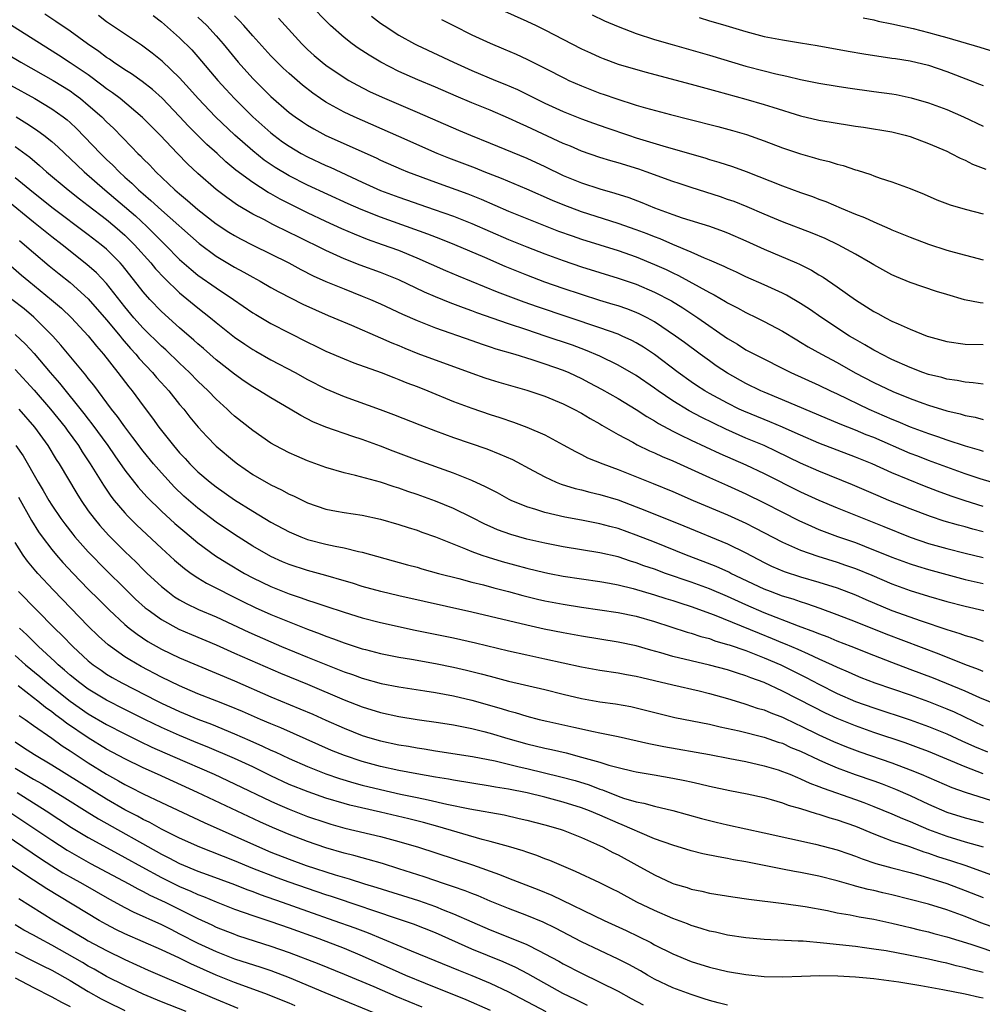
# Model space of a CAD drawing. Units: inches. Extents: x 2598000 to 2601000, y 1482000 to 1485000.
# Drawn here: x 2598577 to 2598683, y 1484800 to 1484908 of the extents above; entities that cross this region are included whole.
import ezdxf

# ---------------------------------------------------------------- set-up
doc = ezdxf.new("R2010")
doc.units = ezdxf.units.IN
doc.header["$MEASUREMENT"] = 0
doc.layers.add('LD25981482_2ft', color=222, linetype='Continuous')

msp = doc.modelspace()

# ---------------------------------------------------------------- linework, layer by layer
at = {"layer": 'LD25981482_2ft'}
for points, elevation in [([(2598683, 1484876.61), (2598682.64, 1484876.64), (2598680.95, 1484876.95), (2598679, 1484877.53), (2598677.89, 1484877.89), (2598675, 1484878.88), (2598673.49, 1484879.49), (2598673, 1484879.7), (2598671, 1484880.78), (2598670.66, 1484881), (2598669, 1484881.95), (2598667.11, 1484883), (2598665.67, 1484883.67), (2598664.27, 1484884.27), (2598661, 1484885.52), (2598660.13, 1484885.87), (2598659, 1484886.34), (2598657.14, 1484887.14), (2598655.72, 1484887.72), (2598655, 1484887.97), (2598654.23, 1484888.23), (2598651, 1484889.25), (2598649.69, 1484889.69), (2598649, 1484889.93), (2598646.09, 1484891), (2598645.27, 1484891.27), (2598643, 1484891.98), (2598642.2, 1484892.2), (2598641, 1484892.57), (2598639, 1484893.26), (2598637.78, 1484893.78), (2598637, 1484894.09), (2598633, 1484895.94), (2598632.27, 1484896.27), (2598631, 1484896.87), (2598629, 1484897.73), (2598627, 1484898.54), (2598625.27, 1484899.27), (2598623, 1484900.26), (2598621.07, 1484901.07), (2598619, 1484901.99), (2598617.04, 1484903), (2598615.76, 1484903.76), (2598614.54, 1484904.54), (2598613.89, 1484905), (2598613, 1484905.69), (2598611.53, 1484907), (2598611, 1484907.51), (2598609.58, 1484909)], 10524), ([(2598629.2, 1484909.2), (2598633, 1484907.49), (2598634.03, 1484907), (2598635, 1484906.53), (2598639, 1484904.47), (2598640, 1484904), (2598641, 1484903.53), (2598641.38, 1484903.38), (2598643, 1484902.79), (2598645.92, 1484901.92), (2598651, 1484900.59), (2598653.81, 1484899.81), (2598657, 1484898.94), (2598659, 1484898.36), (2598659.95, 1484898.05), (2598663, 1484897.13), (2598665, 1484896.64), (2598667, 1484896.3), (2598668.14, 1484896.14), (2598669, 1484896), (2598669.88, 1484895.88), (2598673, 1484895.35), (2598674.46, 1484895), (2598675, 1484894.85), (2598677, 1484894.1), (2598679, 1484893.23), (2598679.48, 1484893), (2598680.48, 1484892.48), (2598681, 1484892.25), (2598681.83, 1484891.83), (2598683.26, 1484891.26)], 10518), ([(2598683, 1484854.31), (2598681, 1484854.95), (2598679.47, 1484855.47), (2598678, 1484856), (2598676.56, 1484856.56), (2598673, 1484858.03), (2598670.82, 1484859), (2598669, 1484859.74), (2598667, 1484860.48), (2598665, 1484861.25), (2598663, 1484862.13), (2598662.41, 1484862.41), (2598661.02, 1484863.02), (2598659.61, 1484863.61), (2598659, 1484863.85), (2598656.77, 1484864.77), (2598656.28, 1484865), (2598655, 1484865.63), (2598653, 1484866.72), (2598652.52, 1484867), (2598651.59, 1484867.59), (2598651, 1484868), (2598649.6, 1484869), (2598647, 1484870.96), (2598645.78, 1484871.78), (2598645, 1484872.24), (2598644.51, 1484872.51), (2598643.45, 1484873), (2598643, 1484873.2), (2598641, 1484873.91), (2598634.19, 1484876.19), (2598632.71, 1484876.71), (2598629.81, 1484877.81), (2598625.55, 1484879.55), (2598624.15, 1484880.15), (2598621, 1484881.54), (2598619, 1484882.35), (2598617.23, 1484883), (2598615.58, 1484883.58), (2598614.14, 1484884.14), (2598612.75, 1484884.75), (2598611, 1484885.55), (2598609, 1484886.5), (2598605.99, 1484887.99), (2598605, 1484888.56), (2598604.71, 1484888.71), (2598603, 1484889.8), (2598601.17, 1484891.17), (2598600.07, 1484892.07), (2598599.09, 1484893), (2598597.98, 1484893.98), (2598597, 1484894.95), (2598595.97, 1484895.97), (2598595, 1484897.03), (2598593.07, 1484899.07), (2598592.01, 1484900.01), (2598590.88, 1484900.88), (2598589.71, 1484901.71), (2598589, 1484902.15), (2598587.74, 1484903), (2598587.32, 1484903.32), (2598587, 1484903.51), (2598586.16, 1484904.16), (2598584.91, 1484905), (2598583, 1484906.39), (2598581.45, 1484907.45), (2598580.24, 1484908.24)], 10536), ([(2598685, 1484856.66), (2598682.64, 1484857.36), (2598681, 1484857.91), (2598679, 1484858.62), (2598677, 1484859.36), (2598675.83, 1484859.83), (2598675, 1484860.14), (2598671, 1484861.87), (2598670.19, 1484862.19), (2598669, 1484862.69), (2598667.34, 1484863.34), (2598661, 1484866.02), (2598659, 1484866.84), (2598658.64, 1484867), (2598657, 1484867.8), (2598655, 1484868.92), (2598653.75, 1484869.75), (2598653, 1484870.27), (2598652, 1484871), (2598650.29, 1484872.29), (2598649.31, 1484873), (2598647, 1484874.56), (2598646.19, 1484875), (2598645.4, 1484875.4), (2598645, 1484875.58), (2598643.97, 1484875.97), (2598643, 1484876.3), (2598642.47, 1484876.47), (2598641, 1484876.9), (2598639, 1484877.53), (2598637, 1484878.21), (2598635, 1484878.9), (2598633, 1484879.65), (2598630.63, 1484880.63), (2598628.4, 1484881.6), (2598625.12, 1484883), (2598623.61, 1484883.61), (2598622.17, 1484884.17), (2598617, 1484886.02), (2598614.86, 1484886.86), (2598613.47, 1484887.47), (2598609, 1484889.51), (2598607, 1484890.53), (2598605.46, 1484891.46), (2598604.27, 1484892.27), (2598603, 1484893.28), (2598601.05, 1484895), (2598598.93, 1484897), (2598597.04, 1484899), (2598596.09, 1484900.09), (2598595, 1484901.28), (2598593.1, 1484903.1), (2598591.99, 1484903.99), (2598590.84, 1484904.84), (2598587, 1484907.43), (2598586.11, 1484908.11)], 10534), ([(2598592.11, 1484908.11), (2598593, 1484907.42), (2598595, 1484905.67), (2598596.33, 1484904.33), (2598597, 1484903.59), (2598599.19, 1484901), (2598600.04, 1484900.04), (2598601.01, 1484899), (2598603.02, 1484897), (2598605, 1484895.24), (2598605.3, 1484895), (2598606.28, 1484894.28), (2598607, 1484893.78), (2598608.3, 1484893), (2598609, 1484892.62), (2598611, 1484891.68), (2598611.48, 1484891.48), (2598615, 1484889.85), (2598617, 1484888.95), (2598619, 1484888.21), (2598622.87, 1484886.87), (2598625, 1484886.11), (2598627, 1484885.32), (2598631, 1484883.57), (2598633, 1484882.76), (2598635, 1484881.99), (2598637, 1484881.26), (2598639, 1484880.57), (2598641, 1484879.94), (2598643, 1484879.34), (2598645, 1484878.68), (2598647, 1484877.82), (2598648.84, 1484876.84), (2598650.08, 1484876.08), (2598651.75, 1484875), (2598655, 1484872.73), (2598656.09, 1484872.09), (2598657, 1484871.5), (2598657.95, 1484871), (2598661.92, 1484869), (2598665, 1484867.6), (2598666.26, 1484867), (2598667, 1484866.67), (2598670.47, 1484865), (2598673, 1484863.89), (2598673.64, 1484863.64), (2598675, 1484863.06), (2598677, 1484862.32), (2598678, 1484862), (2598679, 1484861.64), (2598681, 1484860.98), (2598682.55, 1484860.55), (2598683, 1484860.4)], 10532), ([(2598597, 1484907.94), (2598597.96, 1484907), (2598599, 1484905.87), (2598599.75, 1484905), (2598601.39, 1484903), (2598603, 1484901.19), (2598605, 1484899.22), (2598607, 1484897.49), (2598607.65, 1484897), (2598608.45, 1484896.45), (2598609, 1484896.08), (2598609.68, 1484895.68), (2598611, 1484894.98), (2598616.51, 1484892.51), (2598617, 1484892.27), (2598619.27, 1484891.27), (2598619.95, 1484891), (2598623, 1484889.85), (2598626.57, 1484888.57), (2598628, 1484888), (2598631, 1484886.69), (2598633, 1484885.87), (2598636.5, 1484884.5), (2598637.97, 1484883.97), (2598639, 1484883.61), (2598643, 1484882.36), (2598645, 1484881.67), (2598647, 1484880.85), (2598648.27, 1484880.27), (2598649, 1484879.91), (2598649.63, 1484879.63), (2598653, 1484877.77), (2598653.52, 1484877.52), (2598654.78, 1484876.78), (2598655, 1484876.63), (2598656.09, 1484876.09), (2598657, 1484875.57), (2598658.21, 1484875), (2598659, 1484874.6), (2598661, 1484873.53), (2598662.57, 1484872.57), (2598663, 1484872.33), (2598663.83, 1484871.83), (2598665.3, 1484871), (2598667, 1484870.1), (2598668.98, 1484868.98), (2598671, 1484867.91), (2598673.09, 1484866.91), (2598675, 1484866.14), (2598676.36, 1484865.64), (2598677, 1484865.42), (2598679, 1484864.81), (2598680.47, 1484864.47), (2598681, 1484864.3), (2598682.1, 1484864.1), (2598683, 1484863.86)], 10530), ([(2598683, 1484867.74), (2598681.89, 1484867.89), (2598681, 1484867.95), (2598680.12, 1484868.12), (2598679, 1484868.28), (2598678.44, 1484868.44), (2598677, 1484868.79), (2598676.39, 1484869), (2598675, 1484869.54), (2598673, 1484870.43), (2598671.85, 1484871), (2598671.3, 1484871.3), (2598671, 1484871.45), (2598670.03, 1484872.03), (2598669, 1484872.61), (2598668.36, 1484873), (2598665.33, 1484875), (2598663.95, 1484875.95), (2598663, 1484876.56), (2598661.46, 1484877.46), (2598661, 1484877.69), (2598659, 1484878.61), (2598657, 1484879.49), (2598655.98, 1484879.98), (2598655, 1484880.42), (2598654.62, 1484880.62), (2598653, 1484881.32), (2598652.47, 1484881.53), (2598651, 1484882.19), (2598649, 1484883.02), (2598647.63, 1484883.63), (2598647, 1484883.86), (2598646.19, 1484884.19), (2598645, 1484884.63), (2598643, 1484885.34), (2598639, 1484886.62), (2598637, 1484887.37), (2598635.84, 1484887.84), (2598633, 1484889.09), (2598630.26, 1484890.26), (2598628.34, 1484891), (2598627.39, 1484891.39), (2598624.48, 1484892.48), (2598623.19, 1484893), (2598619, 1484894.87), (2598614.11, 1484897), (2598613, 1484897.53), (2598611, 1484898.63), (2598610.44, 1484899), (2598609.59, 1484899.59), (2598608.47, 1484900.47), (2598607, 1484901.75), (2598606.35, 1484902.35), (2598605.68, 1484903), (2598605, 1484903.69), (2598603, 1484905.89), (2598602.04, 1484907), (2598601.54, 1484907.54), (2598601, 1484908.06)], 10528), ([(2598605.82, 1484907.82), (2598608.39, 1484905), (2598609, 1484904.4), (2598609.74, 1484903.74), (2598610.59, 1484903), (2598611, 1484902.67), (2598613, 1484901.32), (2598613.53, 1484901), (2598614.47, 1484900.47), (2598615.8, 1484899.8), (2598617.16, 1484899.16), (2598621, 1484897.53), (2598625.54, 1484895.54), (2598626.84, 1484895), (2598629, 1484894.14), (2598633, 1484892.49), (2598635, 1484891.57), (2598637, 1484890.6), (2598639, 1484889.78), (2598641, 1484889.13), (2598642.66, 1484888.66), (2598644.17, 1484888.17), (2598645.62, 1484887.62), (2598647, 1484887.04), (2598649, 1484886.32), (2598650.04, 1484885.96), (2598653, 1484885.02), (2598654.5, 1484884.5), (2598655, 1484884.3), (2598657, 1484883.44), (2598659, 1484882.53), (2598662.56, 1484881), (2598662.87, 1484880.87), (2598664.2, 1484880.2), (2598665, 1484879.71), (2598665.45, 1484879.45), (2598667, 1484878.39), (2598669, 1484876.97), (2598670.21, 1484876.21), (2598671, 1484875.69), (2598671.46, 1484875.46), (2598672.28, 1484875), (2598673, 1484874.63), (2598673.68, 1484874.32), (2598675, 1484873.76), (2598676.86, 1484873), (2598677, 1484872.95), (2598679, 1484872.39), (2598681, 1484872.12), (2598683, 1484872.07)], 10526), ([(2598616.02, 1484908.02), (2598617, 1484907.28), (2598617.4, 1484907), (2598619, 1484905.97), (2598620.71, 1484905), (2598621, 1484904.85), (2598624.97, 1484903), (2598627, 1484902.1), (2598629.6, 1484901), (2598630.6, 1484900.6), (2598631.99, 1484899.99), (2598633.97, 1484899), (2598635, 1484898.51), (2598637, 1484897.6), (2598639, 1484896.8), (2598640.32, 1484896.32), (2598641.79, 1484895.79), (2598644.14, 1484895), (2598645, 1484894.72), (2598648.27, 1484893.73), (2598652.51, 1484892.51), (2598653, 1484892.35), (2598654.05, 1484892.05), (2598655.55, 1484891.55), (2598657.02, 1484891.02), (2598661, 1484889.44), (2598663, 1484888.72), (2598664.28, 1484888.28), (2598665, 1484888), (2598665.74, 1484887.74), (2598667.44, 1484887), (2598669, 1484886.35), (2598669.98, 1484885.97), (2598671, 1484885.49), (2598672.75, 1484884.75), (2598673, 1484884.64), (2598675, 1484883.82), (2598677, 1484883.05), (2598679, 1484882.42), (2598679.82, 1484882.18), (2598683, 1484881.36)], 10522), ([(2598640.18, 1484908.18), (2598641.53, 1484907.53), (2598643, 1484906.89), (2598645, 1484906.12), (2598647, 1484905.48), (2598648.92, 1484904.92), (2598653, 1484903.77), (2598657, 1484902.57), (2598659, 1484902.04), (2598660.29, 1484901.71), (2598661.47, 1484901.47), (2598663, 1484901.1), (2598665, 1484900.69), (2598667, 1484900.35), (2598668.17, 1484900.17), (2598671, 1484899.8), (2598673, 1484899.51), (2598673.44, 1484899.44), (2598675.1, 1484899.1), (2598677, 1484898.55), (2598679, 1484897.81), (2598680.84, 1484897), (2598683, 1484896)], 10516), ([(2598651.87, 1484907.87), (2598653, 1484907.54), (2598653.43, 1484907.43), (2598654.81, 1484907), (2598657, 1484906.34), (2598659, 1484905.82), (2598661, 1484905.45), (2598663, 1484905.13), (2598664.81, 1484904.81), (2598668.19, 1484904.19), (2598669.9, 1484903.9), (2598673, 1484903.45), (2598673.37, 1484903.38), (2598675, 1484903.13), (2598677, 1484902.65), (2598679, 1484901.97), (2598681.57, 1484901), (2598682.6, 1484900.6), (2598683, 1484900.43)], 10514), ([(2598669.84, 1484907.84), (2598671, 1484907.62), (2598671.49, 1484907.49), (2598673, 1484907.19), (2598675.33, 1484906.67), (2598677, 1484906.25), (2598678.06, 1484905.94), (2598679, 1484905.68), (2598682.62, 1484904.62), (2598689, 1484902.65)], 10512), ([(2598683, 1484851.56), (2598681.84, 1484851.84), (2598681, 1484852.09), (2598680.27, 1484852.27), (2598678.73, 1484852.73), (2598677.22, 1484853.22), (2598675, 1484854.06), (2598672.66, 1484855), (2598671.49, 1484855.49), (2598668.69, 1484856.69), (2598665, 1484858.18), (2598663, 1484859.08), (2598660.36, 1484860.36), (2598659, 1484861), (2598657, 1484861.83), (2598654.79, 1484862.79), (2598652.1, 1484864.1), (2598650.79, 1484864.79), (2598649, 1484865.9), (2598647.4, 1484867), (2598647, 1484867.29), (2598645, 1484868.66), (2598643, 1484869.82), (2598641, 1484870.8), (2598639.45, 1484871.45), (2598638, 1484872), (2598635.04, 1484873), (2598633, 1484873.66), (2598631, 1484874.32), (2598627.55, 1484875.55), (2598627, 1484875.77), (2598626.08, 1484876.08), (2598624.63, 1484876.63), (2598623, 1484877.31), (2598621.82, 1484877.82), (2598619, 1484879.15), (2598617, 1484879.95), (2598614.77, 1484880.77), (2598613, 1484881.45), (2598611, 1484882.35), (2598607.89, 1484883.89), (2598607, 1484884.35), (2598605.22, 1484885.22), (2598604.29, 1484885.71), (2598603, 1484886.36), (2598601.33, 1484887.33), (2598600.16, 1484888.16), (2598599, 1484889.04), (2598597, 1484890.8), (2598595.87, 1484891.87), (2598594.76, 1484893), (2598592.86, 1484895), (2598590.95, 1484896.95), (2598588.5, 1484899), (2598587.65, 1484899.65), (2598587, 1484900.09), (2598586.49, 1484900.49), (2598585, 1484901.59), (2598583, 1484902.94), (2598581.75, 1484903.75), (2598576.58, 1484907)], 10538), ([(2598623.68, 1484907.68), (2598624.98, 1484907), (2598627, 1484906), (2598629, 1484905.06), (2598630.46, 1484904.46), (2598631.86, 1484903.86), (2598633, 1484903.34), (2598635, 1484902.35), (2598637.21, 1484901.21), (2598637.63, 1484901), (2598639, 1484900.39), (2598641, 1484899.61), (2598641.47, 1484899.47), (2598642.77, 1484899), (2598645, 1484898.29), (2598646.01, 1484897.99), (2598648.75, 1484897.25), (2598650.75, 1484896.75), (2598653.94, 1484895.94), (2598655.52, 1484895.52), (2598657.06, 1484895.06), (2598659, 1484894.38), (2598661, 1484893.62), (2598663, 1484892.94), (2598664.53, 1484892.53), (2598665, 1484892.38), (2598666.12, 1484892.12), (2598667, 1484891.84), (2598667.67, 1484891.67), (2598669, 1484891.21), (2598669.17, 1484891.17), (2598670.68, 1484890.68), (2598671, 1484890.54), (2598671.71, 1484890.29), (2598673, 1484889.89), (2598675, 1484889.15), (2598676.53, 1484888.53), (2598677.92, 1484887.92), (2598679.36, 1484887.36), (2598681, 1484886.9), (2598683, 1484886.38)], 10520), ([(2598574.7, 1484904.7), (2598577.61, 1484903), (2598581.14, 1484901), (2598583, 1484899.84), (2598583.5, 1484899.5), (2598584.16, 1484899), (2598585, 1484898.3), (2598586.47, 1484897), (2598587, 1484896.46), (2598587.75, 1484895.75), (2598589.74, 1484893.74), (2598590.43, 1484893), (2598590.72, 1484892.72), (2598591, 1484892.42), (2598591.72, 1484891.72), (2598592.39, 1484891), (2598594.49, 1484889), (2598595, 1484888.56), (2598595.86, 1484887.86), (2598597, 1484886.84), (2598599, 1484885.28), (2598600.38, 1484884.38), (2598601, 1484884), (2598601.65, 1484883.65), (2598603, 1484882.95), (2598606.95, 1484881), (2598608.28, 1484880.28), (2598609.61, 1484879.61), (2598611, 1484878.99), (2598613, 1484878.16), (2598615, 1484877.37), (2598615.9, 1484877), (2598617, 1484876.51), (2598619.4, 1484875.4), (2598621, 1484874.69), (2598623, 1484873.88), (2598627, 1484872.5), (2598628.11, 1484872.11), (2598629, 1484871.82), (2598629.61, 1484871.61), (2598631.71, 1484871), (2598633.56, 1484870.44), (2598635, 1484869.97), (2598637, 1484869.26), (2598637.63, 1484869), (2598639, 1484868.35), (2598639.89, 1484867.89), (2598641.19, 1484867.19), (2598643, 1484866.15), (2598645, 1484864.95), (2598646.17, 1484864.17), (2598647, 1484863.7), (2598647.42, 1484863.42), (2598649, 1484862.57), (2598649.81, 1484862.19), (2598651, 1484861.6), (2598654.14, 1484860.14), (2598657, 1484858.89), (2598659, 1484857.93), (2598663, 1484855.92), (2598665, 1484855.01), (2598667, 1484854.17), (2598669.9, 1484853), (2598672.12, 1484852.12), (2598675, 1484850.97), (2598677, 1484850.29), (2598679, 1484849.72), (2598681, 1484849.22), (2598683, 1484848.75)], 10540), ([(2598576.49, 1484900.49), (2598579.16, 1484899), (2598581, 1484897.9), (2598582.26, 1484897), (2598582.68, 1484896.68), (2598583, 1484896.39), (2598583.72, 1484895.72), (2598586.34, 1484893), (2598587, 1484892.35), (2598587.7, 1484891.7), (2598588.36, 1484891), (2598589, 1484890.41), (2598589.75, 1484889.75), (2598590.5, 1484889), (2598591, 1484888.57), (2598591.85, 1484887.85), (2598593, 1484886.78), (2598597.13, 1484883.13), (2598599, 1484881.75), (2598601, 1484880.56), (2598602.01, 1484880.01), (2598603, 1484879.43), (2598603.81, 1484879), (2598605, 1484878.32), (2598605.85, 1484877.85), (2598608.5, 1484876.5), (2598609.86, 1484875.86), (2598611.26, 1484875.26), (2598611.9, 1484875), (2598613.81, 1484874.19), (2598617, 1484872.81), (2598618.25, 1484872.25), (2598619, 1484871.95), (2598619.67, 1484871.67), (2598621.09, 1484871.09), (2598627, 1484868.92), (2598628.43, 1484868.43), (2598629, 1484868.24), (2598629.95, 1484867.95), (2598631.5, 1484867.5), (2598633, 1484867.08), (2598635, 1484866.41), (2598637, 1484865.57), (2598638.15, 1484865), (2598639, 1484864.54), (2598639.95, 1484863.95), (2598641, 1484863.37), (2598641.23, 1484863.23), (2598643, 1484862.23), (2598644.63, 1484861.37), (2598645.1, 1484861.1), (2598646.44, 1484860.44), (2598647, 1484860.21), (2598647.82, 1484859.82), (2598649, 1484859.32), (2598653, 1484857.52), (2598655, 1484856.64), (2598657, 1484855.72), (2598659, 1484854.73), (2598661, 1484853.69), (2598662.79, 1484852.79), (2598664.17, 1484852.17), (2598665, 1484851.82), (2598665.59, 1484851.59), (2598667.05, 1484851.05), (2598669, 1484850.37), (2598670, 1484850), (2598673, 1484848.79), (2598675, 1484848.04), (2598675.78, 1484847.78), (2598677, 1484847.42), (2598681, 1484846.35), (2598683, 1484845.88)], 10542), ([(2598577.1, 1484897), (2598578.28, 1484896.28), (2598579, 1484895.79), (2598579.48, 1484895.48), (2598580.13, 1484895), (2598581, 1484894.31), (2598581.7, 1484893.7), (2598583.74, 1484891.74), (2598584.54, 1484891), (2598586.8, 1484889), (2598590.15, 1484886.15), (2598591.4, 1484885), (2598592.21, 1484884.21), (2598593, 1484883.39), (2598593.41, 1484883), (2598595, 1484881.38), (2598596.27, 1484880.27), (2598597, 1484879.67), (2598599, 1484878.27), (2598600.9, 1484877), (2598603, 1484875.55), (2598603.34, 1484875.34), (2598605, 1484874.37), (2598609, 1484872.32), (2598609.9, 1484871.9), (2598611, 1484871.35), (2598613, 1484870.5), (2598614.08, 1484870.08), (2598617.05, 1484869), (2598618.44, 1484868.44), (2598619, 1484868.24), (2598619.88, 1484867.88), (2598621, 1484867.46), (2598622.18, 1484867), (2598625, 1484865.84), (2598627, 1484865.08), (2598629, 1484864.41), (2598630.07, 1484864.07), (2598631.57, 1484863.57), (2598633.03, 1484863.03), (2598635, 1484862.16), (2598637, 1484861.08), (2598638.34, 1484860.34), (2598639, 1484860.02), (2598639.67, 1484859.67), (2598641.33, 1484859), (2598643, 1484858.39), (2598646.86, 1484856.86), (2598649, 1484855.97), (2598651.22, 1484855), (2598655, 1484853.41), (2598657, 1484852.5), (2598658, 1484852), (2598661, 1484850.42), (2598662.01, 1484849.99), (2598663, 1484849.54), (2598664.88, 1484848.88), (2598667, 1484848.22), (2598667.91, 1484847.91), (2598669, 1484847.52), (2598670.79, 1484846.79), (2598673, 1484845.86), (2598675, 1484845.14), (2598677, 1484844.52), (2598679, 1484843.94), (2598681, 1484843.4), (2598683.07, 1484842.93)], 10544), ([(2598577, 1484893.76), (2598578.58, 1484892.58), (2598579.67, 1484891.67), (2598580.42, 1484891), (2598582.79, 1484889), (2598584.02, 1484888.02), (2598585, 1484887.3), (2598587, 1484885.75), (2598587.9, 1484885), (2598589, 1484884.04), (2598590.06, 1484883), (2598591.85, 1484881), (2598592.36, 1484880.36), (2598593.33, 1484879.33), (2598595, 1484877.74), (2598597, 1484876.08), (2598598.39, 1484875), (2598599, 1484874.49), (2598601, 1484872.89), (2598602.12, 1484872.12), (2598603, 1484871.53), (2598603.34, 1484871.34), (2598605, 1484870.4), (2598607.64, 1484869), (2598609, 1484868.24), (2598611, 1484867.22), (2598613, 1484866.39), (2598616.97, 1484864.97), (2598618.42, 1484864.42), (2598621.29, 1484863.29), (2598623, 1484862.63), (2598625, 1484861.89), (2598628.63, 1484860.63), (2598630.07, 1484860.07), (2598631.46, 1484859.46), (2598633.75, 1484858.25), (2598635, 1484857.56), (2598636.24, 1484857), (2598636.78, 1484856.78), (2598638.31, 1484856.31), (2598639, 1484856.16), (2598639.91, 1484855.91), (2598641, 1484855.66), (2598643, 1484855.04), (2598645, 1484854.3), (2598645.94, 1484853.94), (2598650.22, 1484852.22), (2598655, 1484850.23), (2598657, 1484849.25), (2598659, 1484848.19), (2598659.81, 1484847.81), (2598661.21, 1484847.21), (2598663, 1484846.63), (2598665, 1484846.05), (2598667, 1484845.41), (2598669, 1484844.64), (2598670.13, 1484844.13), (2598673, 1484842.94), (2598676.21, 1484841.79), (2598679, 1484840.86), (2598680.43, 1484840.43), (2598681, 1484840.2), (2598681.95, 1484839.95), (2598683, 1484839.58)], 10546), ([(2598683, 1484836.27), (2598682.49, 1484836.49), (2598680.96, 1484837.04), (2598678.17, 1484838.17), (2598672.35, 1484840.35), (2598669, 1484841.68), (2598667, 1484842.46), (2598665.15, 1484843.15), (2598663.68, 1484843.68), (2598663, 1484843.88), (2598662.17, 1484844.17), (2598661, 1484844.51), (2598659.68, 1484845), (2598659, 1484845.27), (2598655.36, 1484847), (2598655.12, 1484847.12), (2598653.75, 1484847.75), (2598652.32, 1484848.32), (2598650.5, 1484849), (2598647, 1484850.42), (2598645, 1484851.2), (2598643, 1484851.9), (2598642.12, 1484852.12), (2598641, 1484852.44), (2598639, 1484852.83), (2598637.16, 1484853.16), (2598635, 1484853.66), (2598634.01, 1484853.99), (2598633, 1484854.29), (2598631.31, 1484855), (2598631.1, 1484855.1), (2598629.81, 1484855.81), (2598629, 1484856.23), (2598628.5, 1484856.5), (2598627, 1484857.18), (2598625, 1484857.97), (2598621, 1484859.42), (2598618.39, 1484860.39), (2598617, 1484860.93), (2598615, 1484861.67), (2598613.98, 1484861.98), (2598611.01, 1484863.01), (2598609.6, 1484863.6), (2598608.28, 1484864.28), (2598607.11, 1484865), (2598605, 1484866.22), (2598603.76, 1484867), (2598603, 1484867.45), (2598602.07, 1484868.07), (2598601, 1484868.84), (2598599, 1484870.41), (2598597.62, 1484871.62), (2598597, 1484872.14), (2598596.55, 1484872.55), (2598595, 1484873.88), (2598593, 1484875.7), (2598591.75, 1484877), (2598591, 1484877.84), (2598588.73, 1484880.73), (2598588.48, 1484881), (2598587, 1484882.5), (2598586.42, 1484883), (2598585, 1484884.1), (2598581, 1484887.07), (2598578.6, 1484889), (2598577, 1484890.33)], 10548), ([(2598684.58, 1484832.58), (2598682.62, 1484833.38), (2598681, 1484834.1), (2598677.53, 1484835.53), (2598675, 1484836.49), (2598673, 1484837.23), (2598671, 1484838), (2598668.52, 1484839), (2598667, 1484839.59), (2598666.01, 1484840.01), (2598665, 1484840.38), (2598664.57, 1484840.57), (2598662.77, 1484841.23), (2598659, 1484842.67), (2598657, 1484843.55), (2598655, 1484844.47), (2598653, 1484845.31), (2598651, 1484846.04), (2598648.19, 1484847), (2598647, 1484847.45), (2598645.84, 1484847.84), (2598645, 1484848.16), (2598644.35, 1484848.35), (2598643, 1484848.8), (2598641, 1484849.26), (2598637, 1484849.91), (2598635, 1484850.3), (2598633, 1484850.75), (2598631.25, 1484851.25), (2598629.79, 1484851.79), (2598629, 1484852.13), (2598628.4, 1484852.4), (2598627, 1484853.12), (2598625, 1484854.11), (2598623, 1484854.93), (2598621, 1484855.64), (2598619.97, 1484855.97), (2598619, 1484856.32), (2598618.48, 1484856.48), (2598617, 1484856.98), (2598614.26, 1484857.74), (2598613, 1484858.03), (2598611, 1484858.6), (2598609, 1484859.33), (2598607.83, 1484859.83), (2598607, 1484860.2), (2598605.47, 1484861), (2598605, 1484861.27), (2598603, 1484862.64), (2598601, 1484864.23), (2598600.6, 1484864.6), (2598600.19, 1484865), (2598599, 1484866.08), (2598598.12, 1484867), (2598597, 1484868.07), (2598596.09, 1484869), (2598595, 1484870.01), (2598593.47, 1484871.47), (2598593, 1484871.88), (2598591, 1484873.87), (2598590, 1484875), (2598589, 1484876.2), (2598587, 1484878.74), (2598585.91, 1484879.91), (2598584.85, 1484880.85), (2598582.14, 1484883), (2598581, 1484883.87), (2598579, 1484885.46), (2598575.95, 1484887.95)], 10550), ([(2598577.45, 1484883.45), (2598578.01, 1484883), (2598579, 1484882.14), (2598580.7, 1484880.7), (2598581.81, 1484879.81), (2598583, 1484878.87), (2598585, 1484877.09), (2598587, 1484874.79), (2598588.47, 1484873), (2598588.7, 1484872.7), (2598589.62, 1484871.62), (2598590.19, 1484871), (2598590.55, 1484870.55), (2598592.02, 1484869), (2598592.47, 1484868.47), (2598593.42, 1484867.42), (2598593.81, 1484867), (2598595, 1484865.51), (2598595.44, 1484865), (2598596.12, 1484864.12), (2598597.02, 1484863.02), (2598597.98, 1484861.98), (2598599, 1484860.95), (2598601, 1484859.25), (2598601.33, 1484859), (2598603, 1484857.84), (2598605, 1484856.69), (2598606.16, 1484856.16), (2598607, 1484855.69), (2598607.48, 1484855.48), (2598609, 1484854.74), (2598611, 1484854.05), (2598612.17, 1484853.83), (2598613, 1484853.66), (2598615, 1484853.37), (2598617, 1484852.94), (2598619, 1484852.36), (2598620.02, 1484852.02), (2598621, 1484851.72), (2598621.53, 1484851.53), (2598623, 1484851.02), (2598626.3, 1484849.7), (2598627, 1484849.39), (2598628.08, 1484849), (2598628.77, 1484848.77), (2598630.31, 1484848.31), (2598633, 1484847.59), (2598635, 1484847.1), (2598635.51, 1484847), (2598637, 1484846.7), (2598641, 1484846.12), (2598642.07, 1484845.93), (2598643, 1484845.74), (2598644.66, 1484845.34), (2598647, 1484844.66), (2598648.25, 1484844.25), (2598649, 1484844.02), (2598649.76, 1484843.76), (2598651, 1484843.37), (2598653.53, 1484842.47), (2598658.44, 1484840.44), (2598659.88, 1484839.88), (2598661, 1484839.41), (2598661.3, 1484839.3), (2598662.7, 1484838.7), (2598663.82, 1484838.18), (2598665, 1484837.66), (2598666.44, 1484837), (2598667, 1484836.73), (2598668.21, 1484836.21), (2598669, 1484835.84), (2598669.6, 1484835.6), (2598671.14, 1484835), (2598675, 1484833.69), (2598677, 1484832.98), (2598679, 1484832.18), (2598679.82, 1484831.82), (2598683, 1484830.32)], 10552), ([(2598575, 1484882.01), (2598577.68, 1484879.68), (2598578.48, 1484879), (2598580.98, 1484876.98), (2598582.06, 1484876.06), (2598583.16, 1484875), (2598585, 1484873.02), (2598585.89, 1484871.89), (2598586.67, 1484871), (2598588.24, 1484869), (2598589.43, 1484867.43), (2598589.79, 1484867), (2598591, 1484865.36), (2598592.02, 1484864.02), (2598592.73, 1484863), (2598594.32, 1484861), (2598595, 1484860.21), (2598595.59, 1484859.59), (2598596.13, 1484859), (2598597, 1484858.14), (2598598.33, 1484857), (2598599, 1484856.47), (2598601, 1484855.04), (2598603, 1484853.8), (2598605, 1484852.63), (2598607, 1484851.54), (2598608.26, 1484851), (2598609, 1484850.71), (2598611, 1484850.21), (2598612.02, 1484849.98), (2598613, 1484849.8), (2598614.59, 1484849.41), (2598615, 1484849.34), (2598619.94, 1484847.94), (2598621, 1484847.67), (2598621.51, 1484847.51), (2598623.36, 1484847), (2598625.57, 1484846.43), (2598627, 1484846.04), (2598628.27, 1484845.73), (2598629.42, 1484845.42), (2598631, 1484845.02), (2598632.59, 1484844.59), (2598634.19, 1484844.19), (2598635, 1484844.01), (2598637, 1484843.62), (2598639, 1484843.31), (2598641, 1484843.02), (2598643, 1484842.71), (2598645, 1484842.3), (2598647, 1484841.74), (2598650.56, 1484840.56), (2598651, 1484840.45), (2598652.08, 1484840.08), (2598653, 1484839.86), (2598653.62, 1484839.62), (2598655, 1484839.23), (2598655.16, 1484839.16), (2598657, 1484838.54), (2598657.73, 1484838.27), (2598659, 1484837.77), (2598660.82, 1484837), (2598663.6, 1484835.6), (2598665, 1484834.85), (2598667, 1484833.85), (2598669, 1484832.98), (2598671, 1484832.26), (2598675, 1484830.96), (2598677, 1484830.24), (2598679, 1484829.41), (2598680.65, 1484828.65), (2598682.03, 1484828.03), (2598683.46, 1484827.46)], 10554), ([(2598683, 1484825.06), (2598681, 1484825.81), (2598677, 1484827.48), (2598675.91, 1484827.91), (2598674.44, 1484828.44), (2598671, 1484829.57), (2598669, 1484830.29), (2598667, 1484831.11), (2598665.71, 1484831.71), (2598664.37, 1484832.37), (2598661, 1484834.11), (2598659, 1484835.04), (2598657.56, 1484835.56), (2598657, 1484835.79), (2598656.07, 1484836.07), (2598655, 1484836.42), (2598653, 1484836.96), (2598651, 1484837.42), (2598649, 1484837.91), (2598647.69, 1484838.31), (2598646.6, 1484838.6), (2598645, 1484839.05), (2598643, 1484839.47), (2598639, 1484840.12), (2598637, 1484840.49), (2598634.9, 1484840.9), (2598633, 1484841.32), (2598627, 1484842.75), (2598619, 1484844.53), (2598617.02, 1484845), (2598615, 1484845.58), (2598613.93, 1484845.93), (2598613, 1484846.2), (2598611, 1484846.77), (2598609, 1484847.31), (2598607, 1484847.97), (2598606.28, 1484848.28), (2598605, 1484848.86), (2598603, 1484850), (2598601.39, 1484851), (2598601, 1484851.25), (2598599, 1484852.62), (2598597, 1484854.15), (2598595.47, 1484855.47), (2598594.45, 1484856.45), (2598593, 1484858.01), (2598592.15, 1484859), (2598591, 1484860.4), (2598589.89, 1484861.89), (2598589, 1484863.04), (2598588.2, 1484864.2), (2598587.55, 1484865), (2598585.6, 1484867.6), (2598585, 1484868.35), (2598584.72, 1484868.72), (2598582, 1484872), (2598581.11, 1484873), (2598579.05, 1484875.05), (2598577.96, 1484875.96), (2598576.63, 1484877)], 10556), ([(2598577, 1484873.18), (2598578.12, 1484872.12), (2598579.07, 1484871.07), (2598580.83, 1484869), (2598581.85, 1484867.85), (2598584.52, 1484864.52), (2598585, 1484863.89), (2598585.4, 1484863.4), (2598587.15, 1484861), (2598587.89, 1484859.89), (2598589, 1484858.31), (2598590.46, 1484856.46), (2598591.4, 1484855.4), (2598593, 1484853.82), (2598594.47, 1484852.47), (2598595.55, 1484851.55), (2598597, 1484850.36), (2598598.93, 1484848.93), (2598600.15, 1484848.15), (2598602.1, 1484847), (2598603, 1484846.51), (2598605, 1484845.55), (2598607, 1484844.75), (2598608.32, 1484844.32), (2598609, 1484844.07), (2598609.82, 1484843.82), (2598611, 1484843.4), (2598613, 1484842.74), (2598615, 1484842.14), (2598617, 1484841.63), (2598620.79, 1484840.79), (2598625, 1484839.93), (2598627.4, 1484839.39), (2598631, 1484838.51), (2598633, 1484838.07), (2598635, 1484837.65), (2598639, 1484836.76), (2598641, 1484836.4), (2598643, 1484836.11), (2598643.93, 1484835.93), (2598645, 1484835.75), (2598645.6, 1484835.6), (2598647, 1484835.28), (2598649, 1484834.8), (2598651.87, 1484834.13), (2598653, 1484833.85), (2598655, 1484833.3), (2598656.76, 1484832.76), (2598657, 1484832.69), (2598658.25, 1484832.25), (2598659, 1484832.04), (2598659.72, 1484831.72), (2598661, 1484831.24), (2598662.51, 1484830.51), (2598663, 1484830.3), (2598665, 1484829.32), (2598666.6, 1484828.6), (2598668.01, 1484828.01), (2598669.47, 1484827.47), (2598673, 1484826.27), (2598675, 1484825.5), (2598676.21, 1484825), (2598679.56, 1484823.56), (2598681.03, 1484823.03), (2598683.88, 1484822.12)], 10558), ([(2598577, 1484869.33), (2598579.06, 1484867.06), (2598580.87, 1484865), (2598582.47, 1484863), (2598582.68, 1484862.68), (2598583.92, 1484861), (2598584.33, 1484860.33), (2598585.22, 1484859), (2598586.65, 1484856.65), (2598587.46, 1484855.46), (2598587.82, 1484855), (2598589, 1484853.63), (2598589.3, 1484853.3), (2598590.3, 1484852.3), (2598593, 1484849.77), (2598594.45, 1484848.45), (2598595.52, 1484847.52), (2598596.27, 1484847), (2598597, 1484846.52), (2598597.94, 1484845.94), (2598601.92, 1484843.92), (2598603.28, 1484843.28), (2598605, 1484842.5), (2598607, 1484841.68), (2598609, 1484840.89), (2598610.38, 1484840.39), (2598611, 1484840.14), (2598611.85, 1484839.85), (2598613, 1484839.4), (2598615, 1484838.75), (2598615.35, 1484838.65), (2598617, 1484838.23), (2598619, 1484837.84), (2598620.4, 1484837.6), (2598623, 1484837.12), (2598625, 1484836.73), (2598626.41, 1484836.41), (2598628.01, 1484836.01), (2598629, 1484835.73), (2598631, 1484835.19), (2598635, 1484834.3), (2598637, 1484833.79), (2598639, 1484833.31), (2598641, 1484832.95), (2598642.71, 1484832.71), (2598644.41, 1484832.41), (2598645, 1484832.29), (2598649.22, 1484831.22), (2598653, 1484830.47), (2598654.18, 1484830.18), (2598656.26, 1484829.74), (2598659, 1484829.08), (2598660.53, 1484828.53), (2598661, 1484828.39), (2598661.94, 1484827.94), (2598663, 1484827.52), (2598665, 1484826.57), (2598665.73, 1484826.27), (2598667, 1484825.7), (2598668.98, 1484824.98), (2598671, 1484824.29), (2598671.94, 1484823.94), (2598673.38, 1484823.38), (2598675, 1484822.66), (2598677, 1484821.73), (2598679, 1484820.86), (2598681, 1484820.23), (2598683, 1484819.71)], 10560), ([(2598577.4, 1484865), (2598579.11, 1484863), (2598580.55, 1484861), (2598581.47, 1484859.47), (2598581.79, 1484859), (2598583.74, 1484855.74), (2598584.2, 1484855), (2598585, 1484853.85), (2598585.63, 1484853), (2598586.25, 1484852.25), (2598587.2, 1484851.2), (2598589, 1484849.4), (2598590.23, 1484848.23), (2598591, 1484847.43), (2598591.45, 1484847), (2598593, 1484845.55), (2598593.69, 1484845), (2598594.45, 1484844.45), (2598595, 1484844.11), (2598595.71, 1484843.71), (2598597.06, 1484843.06), (2598599, 1484842.23), (2598602.57, 1484840.57), (2598605, 1484839.5), (2598606.17, 1484839), (2598609, 1484837.83), (2598613, 1484836.23), (2598613.92, 1484835.92), (2598615, 1484835.51), (2598617.06, 1484834.94), (2598619, 1484834.58), (2598621.85, 1484834.15), (2598623, 1484833.96), (2598625, 1484833.58), (2598627, 1484833.1), (2598630.19, 1484832.19), (2598631, 1484831.93), (2598631.75, 1484831.75), (2598633, 1484831.36), (2598634.37, 1484831), (2598635.2, 1484830.8), (2598638.16, 1484830.16), (2598640.33, 1484829.67), (2598641, 1484829.54), (2598643, 1484829.12), (2598646.36, 1484828.36), (2598648.03, 1484828.03), (2598653, 1484827.17), (2598655.26, 1484826.74), (2598657, 1484826.39), (2598659, 1484825.94), (2598660.52, 1484825.48), (2598661, 1484825.32), (2598661.8, 1484825), (2598662.64, 1484824.64), (2598663, 1484824.51), (2598664.02, 1484824.02), (2598665, 1484823.66), (2598665.46, 1484823.46), (2598669, 1484822.22), (2598669.9, 1484821.9), (2598671, 1484821.48), (2598673, 1484820.66), (2598674.15, 1484820.15), (2598675, 1484819.82), (2598675.56, 1484819.56), (2598677, 1484818.96), (2598679, 1484818.21), (2598681, 1484817.6), (2598683, 1484817.05)], 10562), ([(2598577.07, 1484861), (2598577.86, 1484859.86), (2598579.51, 1484857), (2598580.07, 1484856.07), (2598580.68, 1484855), (2598581, 1484854.49), (2598582, 1484853), (2598582.42, 1484852.42), (2598583.29, 1484851.29), (2598583.53, 1484851), (2598585, 1484849.36), (2598587, 1484847.31), (2598589, 1484845.33), (2598590.18, 1484844.18), (2598591.24, 1484843.24), (2598591.54, 1484843), (2598593, 1484841.94), (2598594.9, 1484840.9), (2598596.3, 1484840.3), (2598599, 1484839.18), (2598601, 1484838.28), (2598606.06, 1484836.06), (2598609, 1484834.85), (2598613, 1484833.17), (2598615, 1484832.38), (2598617, 1484831.76), (2598619, 1484831.33), (2598621.01, 1484831.01), (2598623.33, 1484830.67), (2598625, 1484830.4), (2598625.72, 1484830.28), (2598627, 1484830.01), (2598628.3, 1484829.7), (2598629, 1484829.51), (2598630.93, 1484828.93), (2598633, 1484828.34), (2598635, 1484827.85), (2598635.7, 1484827.7), (2598637.33, 1484827.33), (2598639, 1484826.89), (2598641, 1484826.33), (2598641.99, 1484826.01), (2598643, 1484825.74), (2598644.66, 1484825.34), (2598645, 1484825.26), (2598646.95, 1484824.95), (2598649, 1484824.59), (2598650.32, 1484824.32), (2598651, 1484824.16), (2598651.96, 1484823.96), (2598653, 1484823.7), (2598655.23, 1484823.23), (2598657.14, 1484822.86), (2598659, 1484822.44), (2598659.76, 1484822.24), (2598661, 1484821.87), (2598661.62, 1484821.62), (2598663, 1484821.24), (2598664.69, 1484820.69), (2598665, 1484820.62), (2598666.21, 1484820.21), (2598667, 1484820), (2598669, 1484819.3), (2598671, 1484818.46), (2598671.84, 1484818.16), (2598673, 1484817.7), (2598674.93, 1484817.07), (2598676.5, 1484816.5), (2598677, 1484816.36), (2598678, 1484816), (2598679.52, 1484815.52), (2598681.07, 1484815), (2598685, 1484813.6)], 10564), ([(2598577.35, 1484855.35), (2598578.78, 1484852.78), (2598579.56, 1484851.56), (2598579.95, 1484851), (2598581, 1484849.61), (2598581.51, 1484849), (2598582.21, 1484848.21), (2598583.34, 1484847), (2598585, 1484845.29), (2598586.14, 1484844.14), (2598587.29, 1484843), (2598589, 1484841.4), (2598589.47, 1484841), (2598590.33, 1484840.33), (2598591.53, 1484839.53), (2598593, 1484838.7), (2598595, 1484837.74), (2598601, 1484835.23), (2598605, 1484833.48), (2598608.17, 1484832.17), (2598609.57, 1484831.57), (2598611, 1484830.92), (2598613, 1484830.05), (2598615, 1484829.26), (2598615.82, 1484829), (2598617, 1484828.66), (2598619, 1484828.23), (2598620.06, 1484828.06), (2598621, 1484827.89), (2598621.78, 1484827.78), (2598623, 1484827.57), (2598627.07, 1484826.93), (2598629.54, 1484826.46), (2598632.17, 1484825.83), (2598633, 1484825.62), (2598636.73, 1484824.73), (2598638.3, 1484824.3), (2598639.83, 1484823.83), (2598641, 1484823.38), (2598641.29, 1484823.29), (2598643, 1484822.61), (2598643.6, 1484822.4), (2598645, 1484821.98), (2598645.83, 1484821.83), (2598647, 1484821.49), (2598649, 1484821.02), (2598652.16, 1484820.16), (2598653.75, 1484819.75), (2598655, 1484819.46), (2598659, 1484818.6), (2598664.64, 1484817.36), (2598667, 1484816.74), (2598668.27, 1484816.27), (2598669, 1484816.02), (2598669.73, 1484815.73), (2598671.23, 1484815.23), (2598673, 1484814.75), (2598675, 1484814.23), (2598676.06, 1484813.94), (2598679, 1484813.02), (2598681, 1484812.28), (2598683, 1484811.5)], 10566), ([(2598685, 1484807.92), (2598682.73, 1484808.73), (2598681, 1484809.42), (2598679, 1484810.14), (2598677, 1484810.76), (2598675, 1484811.3), (2598673, 1484811.8), (2598672.01, 1484812.01), (2598671, 1484812.26), (2598670.38, 1484812.38), (2598669, 1484812.76), (2598668.8, 1484812.8), (2598667, 1484813.32), (2598665, 1484813.83), (2598663, 1484814.23), (2598662.34, 1484814.34), (2598661, 1484814.6), (2598657, 1484815.42), (2598655.65, 1484815.64), (2598655, 1484815.78), (2598653.95, 1484815.95), (2598652.3, 1484816.3), (2598651, 1484816.63), (2598649, 1484817.22), (2598647, 1484817.94), (2598645.39, 1484818.61), (2598644.55, 1484819), (2598643.47, 1484819.47), (2598643, 1484819.65), (2598641, 1484820.53), (2598639.88, 1484821), (2598639, 1484821.33), (2598637, 1484821.95), (2598635, 1484822.48), (2598633.05, 1484822.95), (2598631, 1484823.37), (2598629.59, 1484823.59), (2598629, 1484823.71), (2598625, 1484824.34), (2598624.45, 1484824.45), (2598623, 1484824.69), (2598620.96, 1484825.04), (2598619, 1484825.42), (2598617, 1484825.86), (2598615, 1484826.39), (2598613.04, 1484827.04), (2598611.62, 1484827.62), (2598610.23, 1484828.23), (2598606.08, 1484830.08), (2598605, 1484830.51), (2598603.85, 1484831), (2598601.87, 1484831.87), (2598600.46, 1484832.46), (2598599.06, 1484833), (2598597, 1484833.82), (2598595.58, 1484834.42), (2598595, 1484834.67), (2598593, 1484835.64), (2598590.8, 1484836.8), (2598589.53, 1484837.52), (2598589, 1484837.87), (2598587.42, 1484839), (2598587.18, 1484839.18), (2598586.13, 1484840.13), (2598585, 1484841.23), (2598581.17, 1484845.17), (2598579.47, 1484847), (2598579.25, 1484847.25), (2598578.34, 1484848.34), (2598577.88, 1484849), (2598577, 1484850.39)], 10568), ([(2598577.36, 1484845), (2598581.31, 1484841), (2598582.17, 1484840.17), (2598583.3, 1484839), (2598585, 1484837.43), (2598585.52, 1484837), (2598586.39, 1484836.39), (2598587, 1484835.97), (2598587.61, 1484835.61), (2598588.67, 1484835), (2598592.56, 1484833), (2598593, 1484832.78), (2598595, 1484831.86), (2598597, 1484831.02), (2598598.47, 1484830.47), (2598601, 1484829.44), (2598602.7, 1484828.7), (2598604.09, 1484828.09), (2598605, 1484827.65), (2598605.45, 1484827.45), (2598607, 1484826.72), (2598609, 1484825.85), (2598611, 1484825.05), (2598612.52, 1484824.52), (2598614.06, 1484824.06), (2598615, 1484823.81), (2598617, 1484823.32), (2598619.17, 1484822.83), (2598621, 1484822.44), (2598622.21, 1484822.21), (2598624.26, 1484821.74), (2598626.78, 1484821.22), (2598630.54, 1484820.54), (2598632.17, 1484820.17), (2598633, 1484819.98), (2598635, 1484819.47), (2598636.66, 1484819), (2598637, 1484818.89), (2598639, 1484818.09), (2598640.65, 1484817.35), (2598641.39, 1484817), (2598642.44, 1484816.44), (2598643, 1484816.17), (2598645.06, 1484815.06), (2598647, 1484813.97), (2598648.93, 1484813.07), (2598649.13, 1484813), (2598650.58, 1484812.58), (2598651, 1484812.43), (2598652.19, 1484812.19), (2598653, 1484811.99), (2598655.56, 1484811.56), (2598657.31, 1484811.31), (2598661.15, 1484810.85), (2598663.5, 1484810.5), (2598665.94, 1484810.06), (2598667, 1484809.83), (2598668.41, 1484809.59), (2598669.39, 1484809.39), (2598671, 1484809.12), (2598673, 1484808.7), (2598674.36, 1484808.36), (2598675, 1484808.22), (2598675.97, 1484807.97), (2598677, 1484807.74), (2598677.57, 1484807.57), (2598679, 1484807.2), (2598681.62, 1484806.38), (2598685, 1484805.25)], 10570), ([(2598683, 1484803.28), (2598681.62, 1484803.62), (2598681, 1484803.81), (2598680.02, 1484804.02), (2598679, 1484804.3), (2598678.41, 1484804.41), (2598677, 1484804.74), (2598674.82, 1484805.18), (2598672.35, 1484805.65), (2598671, 1484805.86), (2598669.98, 1484805.98), (2598669, 1484806.12), (2598665.49, 1484806.51), (2598663.29, 1484806.71), (2598662.72, 1484806.72), (2598659, 1484806.91), (2598657, 1484807.1), (2598655, 1484807.39), (2598653.69, 1484807.69), (2598653, 1484807.82), (2598652.12, 1484808.12), (2598651, 1484808.45), (2598650.61, 1484808.61), (2598649, 1484809.21), (2598647, 1484810.06), (2598645.07, 1484811), (2598643, 1484812.12), (2598642.41, 1484812.41), (2598641, 1484813.1), (2598638.34, 1484814.34), (2598635.55, 1484815.55), (2598635, 1484815.74), (2598634.1, 1484816.1), (2598633, 1484816.45), (2598632.6, 1484816.6), (2598631, 1484817.08), (2598629, 1484817.65), (2598628.13, 1484817.87), (2598623.28, 1484819.28), (2598621.71, 1484819.71), (2598620.11, 1484820.11), (2598617, 1484820.85), (2598613.62, 1484821.62), (2598613, 1484821.8), (2598611, 1484822.39), (2598609.06, 1484823.06), (2598607, 1484823.88), (2598605, 1484824.82), (2598603, 1484825.81), (2598601, 1484826.74), (2598598.02, 1484828.02), (2598597, 1484828.42), (2598595, 1484829.25), (2598593, 1484830.13), (2598591.18, 1484831), (2598589, 1484832.1), (2598587, 1484833.13), (2598585, 1484834.33), (2598584.07, 1484835), (2598583, 1484835.87), (2598582.4, 1484836.4), (2598581.7, 1484837), (2598581.35, 1484837.35), (2598579.56, 1484839), (2598578.26, 1484840.26), (2598577.45, 1484841)], 10572), ([(2598577, 1484837.99), (2598578.12, 1484837), (2598579.7, 1484835.7), (2598580.49, 1484835), (2598583, 1484833.01), (2598585, 1484831.63), (2598587, 1484830.45), (2598589, 1484829.41), (2598590.62, 1484828.62), (2598591.97, 1484827.97), (2598594.23, 1484827), (2598598.77, 1484825), (2598601, 1484823.96), (2598605, 1484822.04), (2598605.71, 1484821.71), (2598607, 1484821.16), (2598609, 1484820.38), (2598611, 1484819.7), (2598611.54, 1484819.54), (2598613.1, 1484819.1), (2598617, 1484818.17), (2598619, 1484817.64), (2598621.16, 1484817), (2598627.07, 1484815.07), (2598630.02, 1484814.02), (2598631, 1484813.62), (2598634.33, 1484812.33), (2598635.74, 1484811.74), (2598641.48, 1484809), (2598643.88, 1484807.88), (2598646.58, 1484806.58), (2598647, 1484806.33), (2598649, 1484805.33), (2598651, 1484804.51), (2598653, 1484803.86), (2598655, 1484803.39), (2598657, 1484803.06), (2598659, 1484802.86), (2598661, 1484802.82), (2598663.1, 1484802.9), (2598665.05, 1484802.95), (2598667.08, 1484802.92), (2598669, 1484802.8), (2598671, 1484802.62), (2598673.75, 1484802.25), (2598676.15, 1484801.85), (2598678.58, 1484801.42), (2598681, 1484800.95), (2598682.58, 1484800.58), (2598683, 1484800.5)], 10574), ([(2598655, 1484799.7), (2598653.98, 1484799.98), (2598653, 1484800.22), (2598652.42, 1484800.42), (2598651, 1484800.86), (2598649, 1484801.62), (2598647, 1484802.57), (2598646.23, 1484803), (2598645.46, 1484803.46), (2598644.17, 1484804.17), (2598643, 1484804.76), (2598639, 1484806.65), (2598636.14, 1484808.14), (2598634.79, 1484808.79), (2598633, 1484809.53), (2598631, 1484810.29), (2598629, 1484811.1), (2598627.68, 1484811.68), (2598627, 1484811.93), (2598626.25, 1484812.25), (2598625, 1484812.67), (2598624.76, 1484812.76), (2598623.99, 1484813), (2598621.76, 1484813.76), (2598619, 1484814.65), (2598617.21, 1484815.21), (2598615.66, 1484815.66), (2598615, 1484815.83), (2598614.09, 1484816.09), (2598613, 1484816.36), (2598611, 1484816.94), (2598609, 1484817.62), (2598607, 1484818.4), (2598605.17, 1484819.17), (2598603.79, 1484819.79), (2598596.95, 1484823), (2598592.59, 1484825), (2598591, 1484825.71), (2598589, 1484826.68), (2598587, 1484827.76), (2598585, 1484828.98), (2598582.61, 1484830.61), (2598582.11, 1484831), (2598581.46, 1484831.46), (2598581, 1484831.83), (2598580.3, 1484832.3), (2598579.47, 1484833), (2598579, 1484833.37), (2598577.3, 1484834.7)], 10576), ([(2598577.44, 1484831.44), (2598578.08, 1484831), (2598579, 1484830.33), (2598581, 1484828.94), (2598582.12, 1484828.12), (2598583, 1484827.58), (2598583.34, 1484827.34), (2598585, 1484826.27), (2598587, 1484825.02), (2598588.3, 1484824.29), (2598589, 1484823.88), (2598589.59, 1484823.59), (2598591, 1484822.85), (2598593, 1484821.9), (2598597.7, 1484819.7), (2598603.76, 1484817), (2598605, 1484816.48), (2598607, 1484815.69), (2598608.85, 1484815), (2598612.02, 1484813.98), (2598613.55, 1484813.55), (2598615.23, 1484813), (2598616.59, 1484812.59), (2598621.16, 1484811.16), (2598623, 1484810.51), (2598623.84, 1484810.16), (2598625, 1484809.71), (2598627, 1484808.82), (2598629, 1484807.96), (2598631.13, 1484807.13), (2598633, 1484806.35), (2598634.35, 1484805.65), (2598635, 1484805.33), (2598636.52, 1484804.52), (2598637, 1484804.24), (2598639, 1484803.2), (2598641, 1484802.24), (2598643, 1484801.23), (2598644.45, 1484800.45), (2598645.74, 1484799.74)], 10578), ([(2598639.67, 1484799.67), (2598639, 1484799.99), (2598638.33, 1484800.33), (2598636.96, 1484801), (2598633.13, 1484803.13), (2598631.82, 1484803.82), (2598630.44, 1484804.44), (2598627, 1484805.83), (2598623, 1484807.63), (2598620.59, 1484808.59), (2598619.39, 1484809), (2598615.82, 1484810.18), (2598615, 1484810.47), (2598611.61, 1484811.61), (2598611, 1484811.8), (2598609, 1484812.47), (2598607, 1484813.17), (2598605.66, 1484813.66), (2598603, 1484814.69), (2598601, 1484815.5), (2598597.21, 1484817), (2598595, 1484817.99), (2598593, 1484818.99), (2598591.72, 1484819.72), (2598591, 1484820.05), (2598590.4, 1484820.4), (2598589, 1484821.12), (2598587, 1484822.28), (2598581, 1484826), (2598579.11, 1484827.11), (2598577.91, 1484827.91), (2598577, 1484828.5)], 10580), ([(2598577, 1484825.66), (2598579, 1484824.47), (2598579.94, 1484823.94), (2598582.42, 1484822.42), (2598584.87, 1484820.87), (2598586.11, 1484820.11), (2598593, 1484816.24), (2598593.83, 1484815.83), (2598595, 1484815.22), (2598597, 1484814.39), (2598598.03, 1484814.03), (2598601, 1484812.91), (2598602.37, 1484812.37), (2598603, 1484812.15), (2598603.83, 1484811.83), (2598606.24, 1484811), (2598609, 1484810.01), (2598611.9, 1484809), (2598614.18, 1484808.18), (2598615.63, 1484807.63), (2598620.35, 1484805.65), (2598625.54, 1484803.54), (2598627, 1484802.97), (2598629, 1484802.13), (2598631, 1484801.17), (2598635.1, 1484799)], 10582), ([(2598577.22, 1484823), (2598580.38, 1484821), (2598583.17, 1484819.17), (2598585, 1484818.07), (2598588.27, 1484816.27), (2598589, 1484815.89), (2598590.85, 1484814.85), (2598593, 1484813.69), (2598595, 1484812.72), (2598596.21, 1484812.21), (2598597, 1484811.84), (2598597.61, 1484811.61), (2598599, 1484811.03), (2598601, 1484810.24), (2598603, 1484809.53), (2598605, 1484808.87), (2598607, 1484808.17), (2598610.23, 1484807), (2598613, 1484805.95), (2598615, 1484805.13), (2598619, 1484803.31), (2598619.73, 1484803), (2598621.89, 1484802.11), (2598626.34, 1484800.34), (2598629, 1484799.15)], 10584), ([(2598573, 1484820.35), (2598579.76, 1484815.76), (2598581, 1484814.96), (2598582.22, 1484814.22), (2598583, 1484813.76), (2598584.39, 1484813), (2598587.32, 1484811.32), (2598589, 1484810.4), (2598589.92, 1484809.92), (2598593, 1484808.53), (2598594.02, 1484808.02), (2598595, 1484807.54), (2598597, 1484806.51), (2598599, 1484805.57), (2598601, 1484804.8), (2598603.88, 1484803.88), (2598605, 1484803.49), (2598607, 1484802.73), (2598610.91, 1484801.09), (2598617.66, 1484798.34)], 10588), ([(2598576.2, 1484821), (2598581, 1484817.78), (2598582.69, 1484816.69), (2598583.95, 1484815.95), (2598585.24, 1484815.24), (2598589.45, 1484813), (2598590.43, 1484812.44), (2598591, 1484812.17), (2598591.75, 1484811.75), (2598593.4, 1484811), (2598597, 1484809.2), (2598598.51, 1484808.51), (2598599, 1484808.27), (2598601, 1484807.48), (2598601.35, 1484807.35), (2598603.28, 1484806.72), (2598605, 1484806.18), (2598607, 1484805.47), (2598610.23, 1484804.23), (2598613, 1484803.12), (2598616.26, 1484801.74), (2598618.69, 1484800.69), (2598621.51, 1484799.51)], 10586), ([(2598607.64, 1484799.64), (2598607, 1484799.92), (2598604.34, 1484801), (2598601, 1484802.21), (2598599, 1484802.99), (2598596.22, 1484804.22), (2598595, 1484804.84), (2598593, 1484805.77), (2598591, 1484806.63), (2598589, 1484807.53), (2598588.01, 1484808.01), (2598587, 1484808.54), (2598586.18, 1484809), (2598580.45, 1484812.45), (2598579, 1484813.39), (2598575.63, 1484815.63)], 10590), ([(2598577.38, 1484811.38), (2598581.23, 1484809), (2598584.58, 1484807), (2598585, 1484806.76), (2598587, 1484805.7), (2598589, 1484804.72), (2598591.54, 1484803.54), (2598596.6, 1484801.4), (2598598.55, 1484800.55), (2598601.37, 1484799.37)], 10592), ([(2598595.7, 1484799), (2598593, 1484800.09), (2598591, 1484800.93), (2598589, 1484801.85), (2598587, 1484802.86), (2598585.64, 1484803.64), (2598585, 1484803.98), (2598584.37, 1484804.37), (2598581, 1484806.29), (2598579.66, 1484807), (2598579, 1484807.38), (2598577.94, 1484807.94), (2598577, 1484808.49)], 10594), ([(2598577, 1484805.55), (2598579, 1484804.54), (2598580.01, 1484804.01), (2598581, 1484803.54), (2598583, 1484802.4), (2598585, 1484801.2), (2598586.41, 1484800.41), (2598587, 1484800.1), (2598589, 1484799.12)], 10596), ([(2598577, 1484802.69), (2598579, 1484801.64), (2598581, 1484800.64), (2598582.05, 1484800.05), (2598583, 1484799.56)], 10598)]:
    msp.add_lwpolyline(points, dxfattribs=dict(at, elevation=elevation))

doc.saveas('drawing.dxf')
